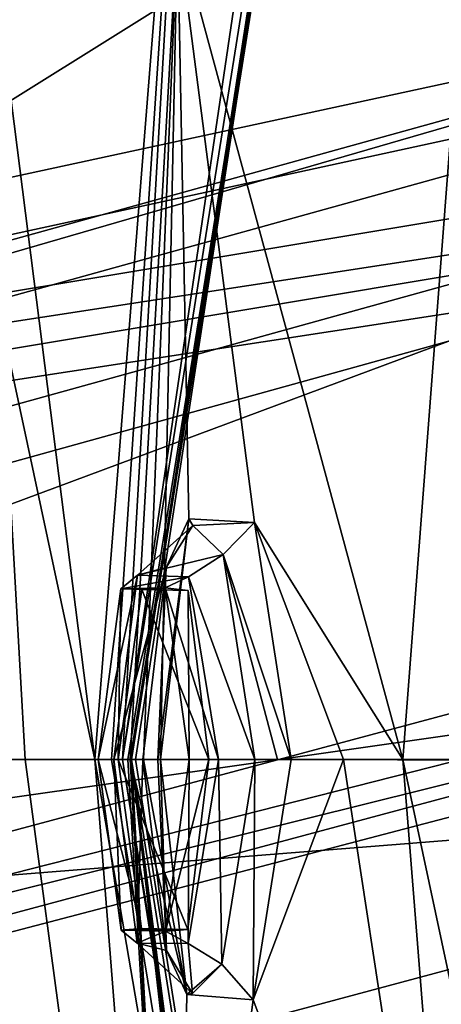
# Model space of a CAD drawing. Units: millimetres. Extents: x -128 to 55, y -55 to 199.
# Drawn here: x -80 to -77, y 49 to 55 of the extents above; entities that cross this region are included whole.
import ezdxf

# ---------------------------------------------------------------- set-up
doc = ezdxf.new("R2010")
doc.units = ezdxf.units.MM
doc.header["$LTSCALE"] = 65.185185
for name, color, linetype in [('1371', 7, 'CONTINUOUS'), ('1372', 7, 'CONTINUOUS'), ('1379', 7, 'CONTINUOUS'), ('1383', 7, 'CONTINUOUS'), ('1385', 7, 'CONTINUOUS'), ('1387', 7, 'CONTINUOUS'), ('1389', 7, 'CONTINUOUS'), ('1392', 7, 'CONTINUOUS'), ('27', 7, 'CONTINUOUS'), ('31', 7, 'CONTINUOUS'), ('629', 7, 'CONTINUOUS'), ('630', 7, 'CONTINUOUS'), ('631', 7, 'CONTINUOUS'), ('632', 7, 'CONTINUOUS'), ('633', 7, 'CONTINUOUS'), ('634', 7, 'CONTINUOUS'), ('635', 7, 'CONTINUOUS'), ('636', 7, 'CONTINUOUS'), ('637', 7, 'CONTINUOUS'), ('638', 7, 'CONTINUOUS'), ('671', 7, 'CONTINUOUS'), ('672', 7, 'CONTINUOUS'), ('673', 7, 'CONTINUOUS'), ('674', 7, 'CONTINUOUS'), ('675', 7, 'CONTINUOUS'), ('676', 7, 'CONTINUOUS'), ('677', 7, 'CONTINUOUS'), ('678', 7, 'CONTINUOUS'), ('717', 7, 'CONTINUOUS'), ('718', 7, 'CONTINUOUS'), ('826', 7, 'CONTINUOUS')]:
    doc.layers.add(name, color=color, linetype=linetype)

msp = doc.modelspace()

# ---------------------------------------------------------------- linework, layer by layer
at = {"layer": '1371', "linetype": 'Continuous'}
msp.add_3dface([(-73.4968, 53.63, -145), (-46.7719, 46.8103, -145), (-100.0848, 46.2616, -145), (-73.4968, 53.63, -145)], dxfattribs=at)
at = {"layer": '1372', "linetype": 'Continuous'}
for points in [[(-100.2571, 46.5552, -130), (-98.6909, 44.5946, -130), (-73.5003, 53.9704, -130), (-100.2571, 46.5552, -130)], [(-98.6909, 44.5946, -130), (-72.9491, 51.4913, -130), (-73.5003, 53.9704, -130), (-98.6909, 44.5946, -130)]]:
    msp.add_3dface(points, dxfattribs=at)
at = {"layer": '1379', "linetype": 'Continuous'}
for points in [[(-73.5205, 54.9702, -131.0262), (-100.5927, 47.1229, -144.0262), (-100.7649, 47.4165, -131.0262), (-73.5205, 54.9702, -131.0262)], [(-73.517, 54.6298, -144.0262), (-100.5927, 47.1229, -144.0262), (-73.5205, 54.9702, -131.0262), (-73.517, 54.6298, -144.0262)]]:
    msp.add_3dface(points, dxfattribs=at)
at = {"layer": '1383', "linetype": 'Continuous'}
for points in [[(-72.9491, 50.9914, -130.4913), (-98.4448, 44.1599, -130.4913), (-72.9491, 50.842, -139.0524), (-72.9491, 50.9914, -130.4913)], [(-72.9491, 50.842, -139.0524), (-98.4448, 44.1599, -130.4913), (-87.1479, 48.8191, -139.0524), (-72.9491, 50.842, -139.0524)]]:
    msp.add_3dface(points, dxfattribs=at)
at = {"layer": '1385', "linetype": 'Continuous'}
for points in [[(-72.9491, 50.842, -139.0524), (-87.1479, 48.8191, -139.0524), (-72.951, 49.9452, -141.1398), (-72.9491, 50.842, -139.0524)], [(-97.9237, 43.2527, -141.1398), (-75.5431, 47.7721, -142), (-72.951, 49.9452, -141.1398), (-97.9237, 43.2527, -141.1398)], [(-87.1479, 48.8191, -139.0524), (-97.9237, 43.2527, -141.1398), (-72.951, 49.9452, -141.1398), (-87.1479, 48.8191, -139.0524)]]:
    msp.add_3dface(points, dxfattribs=at)
at = {"layer": '1387', "linetype": 'Continuous'}
for points in [[(-72.9491, 51.4913, -130), (-98.6909, 44.5946, -130), (-72.9491, 51.1409, -130.1434), (-72.9491, 51.4913, -130)], [(-98.6909, 44.5946, -130), (-72.9491, 50.9914, -130.4913), (-72.9491, 51.1409, -130.1434), (-98.6909, 44.5946, -130)], [(-98.6909, 44.5946, -130), (-98.4448, 44.1599, -130.4913), (-72.9491, 50.9914, -130.4913), (-98.6909, 44.5946, -130)]]:
    msp.add_3dface(points, dxfattribs=at)
at = {"layer": '1389', "linetype": 'Continuous'}
for points in [[(-100.5927, 47.1229, -144.0262), (-73.517, 54.6298, -144.0262), (-93.5384, 50.2784, -144.7163), (-100.5927, 47.1229, -144.0262)], [(-73.517, 54.6298, -144.0262), (-68.3812, 54.1385, -144.7163), (-93.5384, 50.2784, -144.7163), (-73.517, 54.6298, -144.0262)], [(-68.3812, 54.1385, -144.7163), (-73.4968, 53.63, -145), (-93.5384, 50.2784, -144.7163), (-68.3812, 54.1385, -144.7163)], [(-73.4968, 53.63, -145), (-100.0848, 46.2616, -145), (-93.5384, 50.2784, -144.7163), (-73.4968, 53.63, -145)]]:
    msp.add_3dface(points, dxfattribs=at)
at = {"layer": '1392', "linetype": 'Continuous'}
for points in [[(-73.5205, 54.9702, -131.0262), (-100.7649, 47.4165, -131.0262), (-93.6745, 50.6108, -130.3025), (-73.5205, 54.9702, -131.0262)], [(-73.5205, 54.9702, -131.0262), (-93.6745, 50.6108, -130.3025), (-68.351, 54.4963, -130.3024), (-73.5205, 54.9702, -131.0262)], [(-93.6745, 50.6108, -130.3025), (-73.5003, 53.9704, -130), (-68.351, 54.4963, -130.3024), (-93.6745, 50.6108, -130.3025)], [(-100.2571, 46.5552, -130), (-73.5003, 53.9704, -130), (-93.6745, 50.6108, -130.3025), (-100.2571, 46.5552, -130)]]:
    msp.add_3dface(points, dxfattribs=at)
at = {"layer": '27', "linetype": 'Continuous'}
for points in [[(-86.1158, 50.1054, 244.928), (-85.0886, 35.6198, 243.1157), (-68.6922, 50.1019, 251.0744), (-86.1158, 50.1054, 244.928)], [(-68.6922, 50.1019, 251.0744), (-85.0886, 35.6198, 243.1157), (-67.8375, 38.6016, 250.0237), (-68.6922, 50.1019, 251.0744)]]:
    msp.add_3dface(points, dxfattribs=at)
at = {"layer": '31', "linetype": 'Continuous'}
for points in [[(-85.1009, 64.5542, 243.1161), (-86.1158, 50.1054, 244.928), (-67.8466, 61.5182, 250.0353), (-85.1009, 64.5542, 243.1161)], [(-86.1158, 50.1054, 244.928), (-68.6922, 50.1019, 251.0744), (-67.8466, 61.5182, 250.0353), (-86.1158, 50.1054, 244.928)]]:
    msp.add_3dface(points, dxfattribs=at)
at = {"layer": '629', "linetype": 'Continuous'}
for points in [[(-79.8048, 52.7836, 219.1129), (-80.3415, 58.837, 220.8162), (-79.233, 50.1056, 217.7381), (-79.8048, 52.7836, 219.1129)], [(-79.233, 50.1056, 217.7381), (-80.3415, 58.837, 220.8162), (-78.62, 57.792, 216.6511), (-79.233, 50.1056, 217.7381)], [(-80.0662, 50.1056, 219.6941), (-79.8048, 52.7836, 219.1129), (-79.653, 50.1056, 218.7147), (-80.0662, 50.1056, 219.6941)], [(-79.653, 50.1056, 218.7147), (-79.8048, 52.7836, 219.1129), (-79.233, 50.1056, 217.7381), (-79.653, 50.1056, 218.7147)]]:
    msp.add_3dface(points, dxfattribs=at)
at = {"layer": '630', "linetype": 'Continuous'}
for points in [[(-80.1185, 49.9475, 219.8196), (-80.0662, 50.1056, 219.6941), (-78.6305, 42.4831, 216.6697), (-80.1185, 49.9475, 219.8196)], [(-80.0662, 50.1056, 219.6941), (-79.653, 50.1056, 218.7147), (-78.6305, 42.4831, 216.6697), (-80.0662, 50.1056, 219.6941)], [(-79.653, 50.1056, 218.7147), (-79.233, 50.1056, 217.7381), (-78.6305, 42.4831, 216.6697), (-79.653, 50.1056, 218.7147)], [(-80.9915, 48.8975, 221.9678), (-80.1185, 49.9475, 219.8196), (-78.6305, 42.4831, 216.6697), (-80.9915, 48.8975, 221.9678)], [(-79.7197, 44.4799, 219.0504), (-80.9915, 48.8975, 221.9678), (-78.6305, 42.4831, 216.6697), (-79.7197, 44.4799, 219.0504)]]:
    msp.add_3dface(points, dxfattribs=at)
at = {"layer": '631', "linetype": 'Continuous'}
for points in [[(-79.0179, 50.1054, 215.2346), (-78.7321, 55.1325, 214.7277), (-78.9378, 50.1056, 214.5104), (-79.0179, 50.1054, 215.2346)], [(-78.9378, 50.1056, 214.5104), (-78.7321, 55.1325, 214.7277), (-78.8353, 50.1056, 213.7889), (-78.9378, 50.1056, 214.5104)], [(-78.8353, 50.1056, 213.7889), (-78.7321, 55.1325, 214.7277), (-78.6648, 51.559, 212.9216), (-78.8353, 50.1056, 213.7889)], [(-78.6648, 51.559, 212.9216), (-78.7321, 55.1325, 214.7277), (-78.2665, 51.5377, 211.2141), (-78.6648, 51.559, 212.9216)], [(-78.2665, 51.5377, 211.2141), (-78.7321, 55.1325, 214.7277), (-77.3712, 50.1055, 208.5382), (-78.2665, 51.5377, 211.2141)], [(-77.3712, 50.1055, 208.5382), (-78.7321, 55.1325, 214.7277), (-77.0117, 54.7917, 207.9006), (-77.3712, 50.1055, 208.5382)], [(-78.0456, 50.1055, 210.4131), (-78.2665, 51.5377, 211.2141), (-77.7282, 50.1055, 209.4686), (-78.0456, 50.1055, 210.4131)], [(-77.7282, 50.1055, 209.4686), (-78.2665, 51.5377, 211.2141), (-77.3712, 50.1055, 208.5382), (-77.7282, 50.1055, 209.4686)]]:
    msp.add_3dface(points, dxfattribs=at)
at = {"layer": '632', "linetype": 'Continuous'}
for points in [[(-79.0179, 50.1054, 215.2346), (-78.9378, 50.1056, 214.5104), (-78.6768, 48.6854, 212.9795), (-79.0179, 50.1054, 215.2346)], [(-79.0179, 50.1054, 215.2346), (-78.6768, 48.6854, 212.9795), (-78.7422, 45.1665, 214.7456), (-79.0179, 50.1054, 215.2346)], [(-78.9378, 50.1056, 214.5104), (-78.8353, 50.1056, 213.7889), (-78.6768, 48.6854, 212.9795), (-78.9378, 50.1056, 214.5104)], [(-78.0456, 50.1055, 210.4131), (-77.7282, 50.1055, 209.4686), (-78.2757, 48.6523, 211.2495), (-78.0456, 50.1055, 210.4131)], [(-77.7282, 50.1055, 209.4686), (-76.9809, 45.2275, 207.846), (-78.2757, 48.6523, 211.2495), (-77.7282, 50.1055, 209.4686)], [(-77.7282, 50.1055, 209.4686), (-77.3712, 50.1055, 208.5382), (-76.9809, 45.2275, 207.846), (-77.7282, 50.1055, 209.4686)], [(-78.6768, 48.6854, 212.9795), (-78.2757, 48.6523, 211.2495), (-78.7422, 45.1665, 214.7456), (-78.6768, 48.6854, 212.9795)], [(-78.2757, 48.6523, 211.2495), (-76.9809, 45.2275, 207.846), (-78.7422, 45.1665, 214.7456), (-78.2757, 48.6523, 211.2495)]]:
    msp.add_3dface(points, dxfattribs=at)
at = {"layer": '633', "linetype": 'Continuous'}
for points in [[(-79.0179, 50.1054, 215.2346), (-78.7422, 45.1665, 214.7456), (-79.0319, 50.1054, 215.5565), (-79.0179, 50.1054, 215.2346)], [(-79.0319, 50.1054, 215.5565), (-78.7422, 45.1665, 214.7456), (-79.0114, 50.1054, 215.878), (-79.0319, 50.1054, 215.5565)], [(-78.7422, 45.1665, 214.7456), (-77.8767, 40.2632, 213.2109), (-79.0114, 50.1054, 215.878), (-78.7422, 45.1665, 214.7456)], [(-77.8767, 40.2632, 213.2109), (-77.731, 39.5971, 213.1297), (-79.0114, 50.1054, 215.878), (-77.8767, 40.2632, 213.2109)], [(-77.731, 39.5971, 213.1297), (-77.5677, 38.9804, 212.906), (-79.0114, 50.1054, 215.878), (-77.731, 39.5971, 213.1297)], [(-79.0114, 50.1054, 215.878), (-77.5677, 38.9804, 212.906), (-76.8943, 36.8408, 212.1239), (-79.0114, 50.1054, 215.878)]]:
    msp.add_3dface(points, dxfattribs=at)
at = {"layer": '634', "linetype": 'Continuous'}
for points in [[(-79.0179, 50.1054, 215.2346), (-79.0319, 50.1054, 215.5565), (-76.8943, 63.3699, 212.1239), (-79.0179, 50.1054, 215.2346)], [(-79.0319, 50.1054, 215.5565), (-79.0114, 50.1054, 215.878), (-76.8943, 63.3699, 212.1239), (-79.0319, 50.1054, 215.5565)], [(-78.7321, 55.1325, 214.7277), (-79.0179, 50.1054, 215.2346), (-76.8943, 63.3699, 212.1239), (-78.7321, 55.1325, 214.7277)]]:
    msp.add_3dface(points, dxfattribs=at)
at = {"layer": '635', "linetype": 'Continuous'}
for points in [[(-78.9854, 50.1054, 216.5448), (-79.064, 50.1054, 217.2075), (-76.8499, 64.0263, 213.2814), (-78.9854, 50.1054, 216.5448)], [(-76.8943, 63.3699, 212.1239), (-79.0114, 50.1054, 215.878), (-76.8499, 64.0263, 213.2814), (-76.8943, 63.3699, 212.1239)], [(-79.0114, 50.1054, 215.878), (-78.9854, 50.1054, 216.5448), (-76.8499, 64.0263, 213.2814), (-79.0114, 50.1054, 215.878)]]:
    msp.add_3dface(points, dxfattribs=at)
at = {"layer": '636', "linetype": 'Continuous'}
for points in [[(-78.62, 57.792, 216.6511), (-76.9475, 64.4037, 213.6853), (-79.064, 50.1054, 217.2075), (-78.62, 57.792, 216.6511)], [(-79.064, 50.1054, 217.2075), (-76.9475, 64.4037, 213.6853), (-76.8499, 64.0263, 213.2814), (-79.064, 50.1054, 217.2075)], [(-79.233, 50.1056, 217.7381), (-78.62, 57.792, 216.6511), (-79.132, 50.1055, 217.4699), (-79.233, 50.1056, 217.7381)], [(-78.62, 57.792, 216.6511), (-79.064, 50.1054, 217.2075), (-79.132, 50.1055, 217.4699), (-78.62, 57.792, 216.6511)]]:
    msp.add_3dface(points, dxfattribs=at)
at = {"layer": '637', "linetype": 'Continuous'}
for points in [[(-78.6305, 42.4831, 216.6697), (-79.233, 50.1056, 217.7381), (-76.8496, 36.1835, 213.2808), (-78.6305, 42.4831, 216.6697)], [(-79.233, 50.1056, 217.7381), (-79.132, 50.1055, 217.4699), (-76.8496, 36.1835, 213.2808), (-79.233, 50.1056, 217.7381)], [(-79.132, 50.1055, 217.4699), (-79.064, 50.1054, 217.2075), (-76.8496, 36.1835, 213.2808), (-79.132, 50.1055, 217.4699)]]:
    msp.add_3dface(points, dxfattribs=at)
at = {"layer": '638', "linetype": 'Continuous'}
for points in [[(-76.8943, 36.8408, 212.1239), (-79.064, 50.1054, 217.2075), (-78.9854, 50.1054, 216.5448), (-76.8943, 36.8408, 212.1239)], [(-79.064, 50.1054, 217.2075), (-76.8943, 36.8408, 212.1239), (-76.8496, 36.1835, 213.2808), (-79.064, 50.1054, 217.2075)], [(-79.0114, 50.1054, 215.878), (-76.8943, 36.8408, 212.1239), (-78.9854, 50.1054, 216.5448), (-79.0114, 50.1054, 215.878)]]:
    msp.add_3dface(points, dxfattribs=at)
at = {"layer": '671', "linetype": 'Continuous'}
for points in [[(-78.9413, 50.1054, 213.5103), (-78.7998, 48.951, 212.8429), (-78.8513, 50.1054, 213.6355), (-78.9413, 50.1054, 213.5103)], [(-78.7998, 48.951, 212.8429), (-78.8353, 50.1056, 213.7889), (-78.8513, 50.1054, 213.6355), (-78.7998, 48.951, 212.8429)], [(-78.6768, 48.6854, 212.9795), (-78.8353, 50.1056, 213.7889), (-78.7998, 48.951, 212.8429), (-78.6768, 48.6854, 212.9795)], [(-78.2643, 50.1054, 210.6159), (-78.2757, 48.6523, 211.2495), (-78.4648, 48.8692, 211.356), (-78.2643, 50.1054, 210.6159)], [(-78.0456, 50.1055, 210.4131), (-78.2757, 48.6523, 211.2495), (-78.2643, 50.1054, 210.6159), (-78.0456, 50.1055, 210.4131)], [(-78.128, 50.1054, 210.5436), (-78.0456, 50.1055, 210.4131), (-78.2643, 50.1054, 210.6159), (-78.128, 50.1054, 210.5436)], [(-78.6423, 48.6917, 212.1274), (-78.6768, 48.6854, 212.9795), (-78.7998, 48.951, 212.8429), (-78.6423, 48.6917, 212.1274)], [(-78.2757, 48.6523, 211.2495), (-78.6768, 48.6854, 212.9795), (-78.4648, 48.8692, 211.356), (-78.2757, 48.6523, 211.2495)], [(-78.4648, 48.8692, 211.356), (-78.6768, 48.6854, 212.9795), (-78.6423, 48.6917, 212.1274), (-78.4648, 48.8692, 211.356)]]:
    msp.add_3dface(points, dxfattribs=at)
at = {"layer": '672', "linetype": 'Continuous'}
for points in [[(-78.8353, 50.1056, 213.7889), (-78.6648, 51.559, 212.9216), (-78.8513, 50.1054, 213.6355), (-78.8353, 50.1056, 213.7889)], [(-78.8513, 50.1054, 213.6355), (-78.6648, 51.559, 212.9216), (-78.8007, 51.2663, 212.8349), (-78.8513, 50.1054, 213.6355)], [(-78.8007, 51.2663, 212.8349), (-78.6648, 51.559, 212.9216), (-78.6401, 51.5198, 212.1188), (-78.8007, 51.2663, 212.8349)], [(-78.6648, 51.559, 212.9216), (-78.2665, 51.5377, 211.2141), (-78.6401, 51.5198, 212.1188), (-78.6648, 51.559, 212.9216)], [(-78.6401, 51.5198, 212.1188), (-78.2665, 51.5377, 211.2141), (-78.4556, 51.3434, 211.3539), (-78.6401, 51.5198, 212.1188)], [(-78.2665, 51.5377, 211.2141), (-78.0456, 50.1055, 210.4131), (-78.4556, 51.3434, 211.3539), (-78.2665, 51.5377, 211.2141)], [(-78.0456, 50.1055, 210.4131), (-78.128, 50.1054, 210.5436), (-78.4556, 51.3434, 211.3539), (-78.0456, 50.1055, 210.4131)], [(-78.128, 50.1054, 210.5436), (-78.2643, 50.1054, 210.6159), (-78.4556, 51.3434, 211.3539), (-78.128, 50.1054, 210.5436)], [(-78.9413, 50.1054, 213.5103), (-78.8513, 50.1054, 213.6355), (-78.8007, 51.2663, 212.8349), (-78.9413, 50.1054, 213.5103)]]:
    msp.add_3dface(points, dxfattribs=at)
at = {"layer": '673', "linetype": 'Continuous'}
for points in [[(-78.8007, 51.2663, 212.8349), (-78.6401, 51.5198, 212.1188), (-78.9752, 51.219, 212.6663), (-78.8007, 51.2663, 212.8349)], [(-78.6401, 51.5198, 212.1188), (-78.4556, 51.3434, 211.3539), (-78.9752, 51.219, 212.6663), (-78.6401, 51.5198, 212.1188)], [(-78.9752, 51.219, 212.6663), (-78.4556, 51.3434, 211.3539), (-78.6653, 51.2087, 211.3427), (-78.9752, 51.219, 212.6663)], [(-78.4556, 51.3434, 211.3539), (-78.2643, 50.1054, 210.6159), (-78.6653, 51.2087, 211.3427), (-78.4556, 51.3434, 211.3539)], [(-78.9413, 50.1054, 213.5103), (-78.8007, 51.2663, 212.8349), (-79.1165, 50.1054, 213.3666), (-78.9413, 50.1054, 213.5103)], [(-79.1165, 50.1054, 213.3666), (-78.8007, 51.2663, 212.8349), (-78.9752, 51.219, 212.6663), (-79.1165, 50.1054, 213.3666)], [(-78.485, 50.1054, 210.667), (-78.6653, 51.2087, 211.3427), (-78.2643, 50.1054, 210.6159), (-78.485, 50.1054, 210.667)]]:
    msp.add_3dface(points, dxfattribs=at)
at = {"layer": '674', "linetype": 'Continuous'}
for points in [[(-79.1165, 50.1054, 213.3666), (-78.9752, 51.219, 212.6663), (-79.2126, 50.1054, 213.2079), (-79.1165, 50.1054, 213.3666)], [(-79.2126, 50.1054, 213.2079), (-78.9752, 51.219, 212.6663), (-79.074, 51.1358, 212.6032), (-79.2126, 50.1054, 213.2079)], [(-78.9752, 51.219, 212.6663), (-78.6653, 51.2087, 211.3427), (-79.074, 51.1358, 212.6032), (-78.9752, 51.219, 212.6663)], [(-79.074, 51.1358, 212.6032), (-78.6653, 51.2087, 211.3427), (-78.8066, 51.1426, 211.4009), (-79.074, 51.1358, 212.6032)], [(-78.6653, 51.2087, 211.3427), (-78.485, 50.1054, 210.667), (-78.8066, 51.1426, 211.4009), (-78.6653, 51.2087, 211.3427)], [(-78.485, 50.1054, 210.667), (-78.6611, 50.1054, 210.7865), (-78.8066, 51.1426, 211.4009), (-78.485, 50.1054, 210.667)]]:
    msp.add_3dface(points, dxfattribs=at)
at = {"layer": '675', "linetype": 'Continuous'}
for points in [[(-79.2126, 50.1054, 213.2079), (-79.074, 51.1358, 212.6032), (-79.0901, 50.1054, 213.277), (-79.2126, 50.1054, 213.2079)], [(-79.0901, 50.1054, 213.277), (-79.074, 51.1358, 212.6032), (-78.9473, 51.1333, 212.6796), (-79.0901, 50.1054, 213.277)], [(-79.074, 51.1358, 212.6032), (-78.8066, 51.1426, 211.4009), (-78.9473, 51.1333, 212.6796), (-79.074, 51.1358, 212.6032)], [(-78.9473, 51.1333, 212.6796), (-78.8066, 51.1426, 211.4009), (-78.6684, 51.1254, 211.445), (-78.9473, 51.1333, 212.6796)], [(-78.8066, 51.1426, 211.4009), (-78.6611, 50.1054, 210.7865), (-78.6684, 51.1254, 211.445), (-78.8066, 51.1426, 211.4009)], [(-78.6684, 51.1254, 211.445), (-78.6611, 50.1054, 210.7865), (-78.543, 50.1054, 210.8531), (-78.6684, 51.1254, 211.445)]]:
    msp.add_3dface(points, dxfattribs=at)
at = {"layer": '676', "linetype": 'Continuous'}
for points in [[(-79.2126, 50.1054, 213.2079), (-79.0901, 50.1054, 213.277), (-78.9498, 49.0835, 212.6901), (-79.2126, 50.1054, 213.2079)], [(-79.2126, 50.1054, 213.2079), (-78.9498, 49.0835, 212.6901), (-79.0726, 49.0747, 212.6035), (-79.2126, 50.1054, 213.2079)], [(-78.543, 50.1054, 210.8531), (-78.6611, 50.1054, 210.7865), (-78.8059, 49.0684, 211.4007), (-78.543, 50.1054, 210.8531)], [(-78.671, 49.0784, 211.4568), (-78.543, 50.1054, 210.8531), (-78.8059, 49.0684, 211.4007), (-78.671, 49.0784, 211.4568)], [(-78.9498, 49.0835, 212.6901), (-78.671, 49.0784, 211.4568), (-79.0726, 49.0747, 212.6035), (-78.9498, 49.0835, 212.6901)], [(-79.0726, 49.0747, 212.6035), (-78.671, 49.0784, 211.4568), (-78.8059, 49.0684, 211.4007), (-79.0726, 49.0747, 212.6035)]]:
    msp.add_3dface(points, dxfattribs=at)
at = {"layer": '677', "linetype": 'Continuous'}
for points in [[(-79.1165, 50.1054, 213.3666), (-79.2126, 50.1054, 213.2079), (-79.0726, 49.0747, 212.6035), (-79.1165, 50.1054, 213.3666)], [(-79.1165, 50.1054, 213.3666), (-79.0726, 49.0747, 212.6035), (-78.9761, 48.9963, 212.6711), (-79.1165, 50.1054, 213.3666)], [(-78.8059, 49.0684, 211.4007), (-78.6611, 50.1054, 210.7865), (-78.6673, 48.9937, 211.3502), (-78.8059, 49.0684, 211.4007)], [(-78.6611, 50.1054, 210.7865), (-78.485, 50.1054, 210.667), (-78.6673, 48.9937, 211.3502), (-78.6611, 50.1054, 210.7865)], [(-79.0726, 49.0747, 212.6035), (-78.8059, 49.0684, 211.4007), (-78.9761, 48.9963, 212.6711), (-79.0726, 49.0747, 212.6035)], [(-78.9761, 48.9963, 212.6711), (-78.8059, 49.0684, 211.4007), (-78.6673, 48.9937, 211.3502), (-78.9761, 48.9963, 212.6711)]]:
    msp.add_3dface(points, dxfattribs=at)
at = {"layer": '678', "linetype": 'Continuous'}
for points in [[(-78.9413, 50.1054, 213.5103), (-79.1165, 50.1054, 213.3666), (-78.9761, 48.9963, 212.6711), (-78.9413, 50.1054, 213.5103)], [(-78.7998, 48.951, 212.8429), (-78.9413, 50.1054, 213.5103), (-78.9761, 48.9963, 212.6711), (-78.7998, 48.951, 212.8429)], [(-78.485, 50.1054, 210.667), (-78.4648, 48.8692, 211.356), (-78.6673, 48.9937, 211.3502), (-78.485, 50.1054, 210.667)], [(-78.4648, 48.8692, 211.356), (-78.485, 50.1054, 210.667), (-78.2643, 50.1054, 210.6159), (-78.4648, 48.8692, 211.356)], [(-78.6423, 48.6917, 212.1274), (-78.7998, 48.951, 212.8429), (-78.9761, 48.9963, 212.6711), (-78.6423, 48.6917, 212.1274)], [(-78.6423, 48.6917, 212.1274), (-78.9761, 48.9963, 212.6711), (-78.6673, 48.9937, 211.3502), (-78.6423, 48.6917, 212.1274)], [(-78.4648, 48.8692, 211.356), (-78.6423, 48.6917, 212.1274), (-78.6673, 48.9937, 211.3502), (-78.4648, 48.8692, 211.356)]]:
    msp.add_3dface(points, dxfattribs=at)
at = {"layer": '717', "linetype": 'Continuous'}
for points in [[(-76.9809, 45.2275, 207.846), (-77.3712, 50.1055, 208.5382), (-76.4214, 45.6621, 207.3622), (-76.9809, 45.2275, 207.846)], [(-77.3712, 50.1055, 208.5382), (-76.7622, 50.1052, 207.9666), (-76.4214, 45.6621, 207.3622), (-77.3712, 50.1055, 208.5382)]]:
    msp.add_3dface(points, dxfattribs=at)
at = {"layer": '718', "linetype": 'Continuous'}
msp.add_3dface([(-77.3712, 50.1055, 208.5382), (-77.0117, 54.7917, 207.9006), (-76.7622, 50.1052, 207.9666), (-77.3712, 50.1055, 208.5382)], dxfattribs=at)
at = {"layer": '826', "linetype": 'Continuous'}
for points in [[(-79.0901, 50.1054, 213.277), (-78.9473, 51.1333, 212.6796), (-78.543, 50.1054, 210.8531), (-79.0901, 50.1054, 213.277)], [(-78.9473, 51.1333, 212.6796), (-78.6684, 51.1254, 211.445), (-78.543, 50.1054, 210.8531), (-78.9473, 51.1333, 212.6796)], [(-79.0901, 50.1054, 213.277), (-78.543, 50.1054, 210.8531), (-78.671, 49.0784, 211.4568), (-79.0901, 50.1054, 213.277)], [(-79.0901, 50.1054, 213.277), (-78.671, 49.0784, 211.4568), (-78.9498, 49.0835, 212.6901), (-79.0901, 50.1054, 213.277)]]:
    msp.add_3dface(points, dxfattribs=at)

doc.saveas('drawing.dxf')
